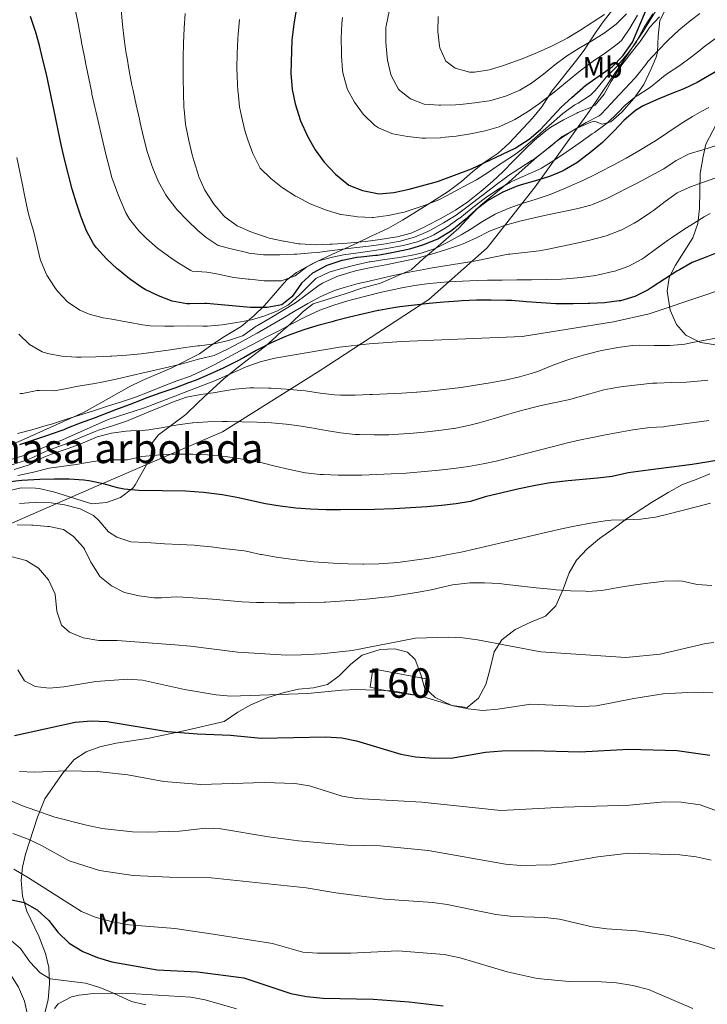
# Model space of a CAD drawing. Extents: x 628065 to 634980, y 725199 to 729955.
# Drawn here: x 633142 to 633375, y 726758 to 727092 of the extents above; entities that cross this region are included whole.
import ezdxf
from ezdxf.enums import TextEntityAlignment as Align

# ---------------------------------------------------------------- set-up
doc = ezdxf.new("R2010")
doc.units = 0
doc.header["$MEASUREMENT"] = 0
doc.linetypes.add('DGN Style 3', pattern=[109.271386, 78.05099, -31.220396])
for name, color, linetype in [('Nivel 1', 7, 'Continuous'), ('Nivel 18', 7, 'Continuous'), ('Nivel 35', 7, 'Continuous'), ('Nivel 36', 7, 'Continuous'), ('Nivel 37', 7, 'Continuous'), ('Nivel 4', 7, 'Continuous'), ('Nivel 48', 7, 'Continuous'), ('Nivel 5', 7, 'Continuous'), ('Nivel 53', 7, 'Continuous'), ('Nivel 57', 7, 'Continuous'), ('Nivel 59', 7, 'Continuous')]:
    doc.layers.add(name, color=color, linetype=linetype)
doc.styles.add('Style-arialn', font='arialn.shx', dxfattribs={"bigfont": 'arialnbig.shx'})

msp = doc.modelspace()

# ---------------------------------------------------------------- linework, layer by layer
at = {"layer": 'Nivel 1', "color": 7, "linetype": 'Continuous', "lineweight": 0}
msp.add_polyline3d([(633005.425, 726899.232, 581.505), (633031.417, 726894.115, 589.224), (633043.831, 726892.796, 591.54), (633063.482, 726893.806, 595.96), (633075.663, 726896.422, 599.337), (633107.947, 726907.459, 607.759), (633168.069, 726933.734, 624.371), (633210.727, 726952.122, 633.499), (633243.952, 726973.019, 642.379), (633280.807, 726997.056, 650.994), (633300.496, 727014.623, 662.274), (633316.82, 727035.307, 673.423), (633335.148, 727060.818, 688.659), (633353.616, 727088.247, 693.449), (633362.548, 727102.772, 694.551)], dxfattribs=at)
at = {"layer": 'Nivel 18', "color": 1, "linetype": 'DGN Style 3', "lineweight": 13}
msp.add_polyline3d([(633269.065, 726863.881, 606.518), (633264.269, 726864.782, 606.518), (633260.879, 726865.495, 606.628), (633261.792, 726871.693, 607.997), (633279.875, 726868.373, 607.394), (633279.091, 726862.309, 606.299), (633269.065, 726863.881, 606.518)], dxfattribs=at)
at = {"layer": 'Nivel 35', "color": 92, "linetype": 'DGN Style 3', "lineweight": 0}
for points in [[(633343.066, 727095.36, 718.828), (633339.828, 727091.257, 716.418), (633337.188, 727087.409, 714.62), (633333.383, 727081.648, 713.571), (633330.461, 727077.76, 712.411), (633322.477, 727067.733, 708.314), (633319.091, 727062.399, 707.657), (633315.924, 727058.552, 707.232), (633307.974, 727050.057, 705.467), (633304.283, 727046.709, 705.049), (633299.531, 727043.558, 703.714), (633295.669, 727040.537, 702.7), (633291.848, 727037.134, 701.127), (633287.271, 727033.646, 698.546), (633282.029, 727030.273, 695.922), (633276.59, 727026.873, 694.357), (633271.805, 727023.965, 694.106), (633267.079, 727021.274, 693.42), (633261.182, 727018.513, 692.544), (633256.327, 727016.126, 691.23), (633246.611, 727011.702, 690.134), (633241.235, 727009.128, 689.039), (633235.867, 727006.204, 684.002), (633232.542, 727003.624, 681.221), (633225.021, 726995.044, 678.867), (633221.454, 726991.552, 676.687), (633217.125, 726987.909, 673.956), (633211.466, 726984.45, 671.079), (633207.145, 726981.724, 668.45), (633203.007, 726978.652, 666.041), (633193.649, 726973.886, 664.07), (633183.579, 726969.629, 661.66), (633179.152, 726967.469, 660.795), (633169.554, 726961.954, 659.47), (633163.668, 726958.668, 657.937), (633143.335, 726949.539, 654.749), (633136.941, 726946.852, 653.994)], [(633137.274, 726931.962, 628.148), (633142.506, 726933.131, 630.339), (633147.39, 726933.099, 631.572), (633148.645, 726932.917, 631.653), (633153.511, 726931.814, 631.653), (633166.464, 726927.707, 631.653), (633171.443, 726928.147, 631.653), (633176.212, 726929.914, 631.653), (633180.344, 726933.061, 632.897), (633181.217, 726934.172, 633.843), (633186.44, 726943.578, 642.604), (633187.031, 726948.499, 642.385), (633189.075, 726951.174, 643.042), (633198.385, 726958.042, 643.262), (633202.5, 726962.165, 647.204), (633207.653, 726966.838, 651.147), (633211.235, 726970.084, 652.438), (633216.252, 726974.216, 652.461), (633220.198, 726977.239, 652.948), (633225.384, 726981.256, 654.87), (633228.948, 726984.521, 656.304), (633229.677, 726985.208, 656.622), (633233.803, 726988.806, 660.127), (633238.092, 726992.933, 662.755), (633241.572, 726995.553, 665.3), (633242.234, 726995.83, 665.603), (633247.013, 726997.294, 665.361), (633252.37, 726998.926, 663.599), (633258.089, 727000.881, 663.182), (633264.341, 727002.634, 663.412), (633274.758, 727007.074, 664.727), (633278.88, 727010.846, 666.698), (633283.181, 727014.448, 669.983), (633290.916, 727021.281, 675.021), (633294.851, 727025.576, 678.526), (633298.365, 727029.037, 679.385), (633307.918, 727036.91, 679.621), (633311.445, 727040.052, 681.214), (633317.369, 727045.359, 685.097), (633321.109, 727048.263, 686.951), (633322.02, 727048.969, 687.068), (633325.975, 727052.387, 687.068), (633331.343, 727055.312, 687.068), (633335.666, 727057.178, 685.476), (633336.902, 727057.539, 684.659), (633339.553, 727056.547, 682.03), (633342.515, 727057.314, 680.278), (633346.162, 727060.589, 681.252), (633350.397, 727065.378, 683.125), (633353.624, 727070.007, 683.125), (633356.134, 727075.321, 684.002), (633357.839, 727079.266, 686.583), (633358.286, 727080.978, 687.944), (633358.515, 727086.417, 692.763), (633359.098, 727091.688, 694.296), (633361.134, 727095.666, 696.51)], [(633378.322, 727056.622, 668.384), (633374.715, 727049.753, 666.26), (633373.715, 727045.132, 665.607), (633373.667, 727044.91, 665.576), (633372.75, 727039.822, 664.123), (633372.573, 727027.972, 660.018), (633371.988, 727022.788, 658.813), (633370.256, 727017.93, 657.28), (633364.416, 727008.685, 652.352), (633362.211, 727004.526, 650.655), (633361.591, 726999.881, 647.963), (633362.568, 726993.395, 645.123), (633364.778, 726988.625, 644.576), (633367.92, 726984.942, 643.354), (633372.889, 726982.496, 642.386), (633375.123, 726982.116, 641.751), (633377.904, 726981.645, 640.962)], [(633376.113, 726937.86, 626.615), (633371.388, 726936.016, 626.615), (633366.764, 726934.292, 625.935), (633361.881, 726931.593, 624.185), (633356.228, 726928.14, 622.782), (633347.752, 726922.656, 621.585), (633343.196, 726919.173, 621.796), (633338.624, 726915.916, 620.92), (633334.406, 726912.491, 619.168), (633330.812, 726908.643, 618.182), (633328.371, 726904.282, 617.898), (633326.301, 726898.727, 617.416), (633323.797, 726893.15, 616.321), (633320.32, 726889.626, 615.573), (633315.587, 726887.691, 615.04), (633310.044, 726885.043, 613.692), (633305.564, 726881.612, 612.378), (633302.862, 726877.475, 611.478), (633301.412, 726871.354, 610.954), (633300.12, 726866.417, 610.078), (633297.594, 726861.804, 609.421), (633293.709, 726858.627, 609.094), (633288.517, 726859.284, 609.299), (633282.954, 726862.001, 609.312), (633279.293, 726865.447, 609.604), (633278.048, 726869.779, 609.75), (633276.18, 726874.907, 610.735), (633273.496, 726877.389, 610.735), (633269.264, 726878.521, 611.173), (633264.269, 726878.328, 611.081), (633258.183, 726876.345, 611.064), (633254.288, 726873.308, 610.279), (633250.365, 726869.335, 609.093), (633246.394, 726866.443, 608.15), (633241.604, 726865.283, 608.107), (633236.532, 726864.819, 608.216), (633231.645, 726863.773, 608.12), (633226.118, 726861.978, 608.122), (633220.35, 726859.549, 607.559), (633216.013, 726857.072, 607.271), (633211.362, 726853.915, 606.464), (633197.703, 726850.742, 604.433), (633185.929, 726848.191, 603.943), (633174.742, 726846.535, 602.822), (633169.222, 726845.288, 601.702), (633164.594, 726843.607, 600.845), (633160.34, 726840.821, 599.455), (633156.477, 726836.278, 598.252), (633150.48, 726827.654, 593.817), (633148.038, 726821.471, 591.618), (633143.965, 726808.893, 586.155), (633142.955, 726804.461, 584), (633142.541, 726799.993, 581.797), (633142.923, 726794.59, 579.248), (633144.443, 726789.57, 577.542), (633148.453, 726780.998, 576.352), (633150.754, 726775.209, 575.442), (633151.876, 726770.362, 574.931), (633152.061, 726764.936, 574.283), (633151.616, 726759.391, 573.831), (633150.371, 726754.597, 573.138)]]:
    msp.add_polyline3d(points, dxfattribs=at)
at = {"layer": 'Nivel 36', "color": 92, "linetype": 'Continuous', "lineweight": 0}
msp.add_polyline3d([(633153.822, 726756.459, 566.67), (633155.09, 726758.116, 566.977), (633159.559, 726760.44, 567.861), (633162.118, 726761.066, 568.171), (633167.04, 726761.637, 568.701), (633173.823, 726761.755, 569.362), (633181.34, 726761.521, 569.893), (633200.015, 726760.345, 570.644), (633204.913, 726759.435, 570.627), (633215.52, 726756.358, 570.172)], dxfattribs=at)
at = {"layer": 'Nivel 4', "color": 30, "linetype": 'Continuous', "lineweight": 30, "flags": 128}
for points, elevation in [([(633237.686, 727106.663), (633234.975, 727090.549), (633234.325, 727085.071), (633233.949, 727073.892), (633234.425, 727068.294), (633235.434, 727063.398), (633237.275, 727057.707), (633239.663, 727052.43), (633242.24, 727047.849), (633245.289, 727043.669), (633249.09, 727039.527), (633253.642, 727035.86), (633258.299, 727034.052), (633263.96, 727032.936), (633268.942, 727033.349), (633274.125, 727034.453), (633283.672, 727037.146), (633295.231, 727041.435), (633310.06, 727048.427), (633314.813, 727051.426), (633318.61, 727054.678), (633325.599, 727062.257), (633329.301, 727065.646), (633334.034, 727069.733), (633343.092, 727076.158), (633346.588, 727079.725), (633349.847, 727084.409), (633354.242, 727094.811)], 700), ([(633230.895, 726995.204), (633225.973, 726994.379), (633220.973, 726994.309), (633220.278, 726994.339), (633215.283, 726994.764), (633210.301, 726995.303), (633205.329, 726995.644), (633204.737, 726995.657), (633199.727, 726995.55), (633198.66, 726995.541), (633193.761, 726996.541), (633189.049, 726998.271), (633184.573, 727000.472), (633183.385, 727001.177), (633179.264, 727004.027), (633175.41, 727007.204), (633175.09, 727007.485), (633171.402, 727010.878), (633168.038, 727014.561), (633167.018, 727015.898), (633164.671, 727020.313), (633162.87, 727025.017), (633161.223, 727029.732), (633159.782, 727034.493), (633158.508, 727039.333), (633157.334, 727044.198), (633156.235, 727049.08), (633155.188, 727053.975), (633154.169, 727058.875), (633153.154, 727063.775), (633152.12, 727068.669), (633151.043, 727073.551), (633149.899, 727078.414), (633148.665, 727083.253), (633147.316, 727088.062), (633147.228, 727088.363), (633145.708, 727093.122)], 675), ([(633385.185, 727078.49), (633373.125, 727071.519), (633371.755, 727070.728), (633367.274, 727068.519), (633362.608, 727066.672), (633357.926, 727064.854), (633353.401, 727062.733), (633350.852, 727061.189), (633347.048, 727057.953), (633343.632, 727054.273), (633340.101, 727050.726), (633339.698, 727050.38), (633335.857, 727047.188), (633331.9, 727044.125), (633330.967, 727043.458), (633326.68, 727040.885), (633326.332, 727040.71), (633321.73, 727038.761), (633316.947, 727037.319), (633312.121, 727035.999), (633310.402, 727035.42), (633305.805, 727033.441), (633301.445, 727030.973), (633300.707, 727030.491), (633296.732, 727027.44), (633292.986, 727024.128), (633289.15, 727020.927), (633288.056, 727020.13), (633283.774, 727017.55), (633283.646, 727017.49), (633278.997, 727015.589), (633274.218, 727014.147), (633273.13, 727013.886), (633268.23, 727012.855), (633263.303, 727012.029), (633262.65, 727011.938), (633257.674, 727011.439), (633256.371, 727011.277), (633251.47, 727010.286), (633251.264, 727010.235), (633246.513, 727008.685), (633245.909, 727008.448), (633241.486, 727006.12), (633241.301, 727005.994), (633237.62, 727002.614), (633234.747, 726998.53), (633234.306, 726997.983), (633230.895, 726995.204)], 675), ([(633385.263, 727015.61), (633374.471, 727011.322), (633370.105, 727009.588), (633365.731, 727007.166), (633364.913, 727006.667), (633360.72, 727003.967)], 650), ([(633360.72, 727003.967), (633356.55, 727001.206), (633355.102, 727000.322), (633350.594, 726998.082), (633345.793, 726996.653), (633345.321, 726996.568), (633340.347, 726995.942), (633335.36, 726995.666), (633334.75, 726995.651), (633329.748, 726995.549), (633324.749, 726995.561), (633323.885, 726995.584), (633318.895, 726995.872), (633313.908, 726996.3), (633308.921, 726996.666), (633306.946, 726996.751), (633301.949, 726996.833), (633296.947, 726996.776), (633291.946, 726996.574), (633290.825, 726996.509), (633285.836, 726996.155), (633280.857, 726995.712), (633275.887, 726995.175), (633270.924, 726994.541), (633268.741, 726994.231), (633263.817, 726993.362), (633263.547, 726993.306), (633258.663, 726992.223), (633253.806, 726991.048), (633248.964, 726989.798), (633247.951, 726989.529), (633243.13, 726988.189), (633238.355, 726986.715), (633233.638, 726985.047), (633231.897, 726984.364), (633227.325, 726982.325), (633222.866, 726980.068), (633222.248, 726979.744), (633217.898, 726977.276), (633215.51, 726975.979), (633211.017, 726973.772), (633206.472, 726971.682), (633201.865, 726969.74), (633199.265, 726968.733), (633194.565, 726967.02), (633189.854, 726965.346), (633185.155, 726963.641), (633183.797, 726963.13), (633179.123, 726961.352), (633174.45, 726959.574), (633171.897, 726958.604), (633167.222, 726956.828), (633162.563, 726955.058), (633157.907, 726953.234), (633157.003, 726952.887), (633152.291, 726951.212), (633151.405, 726950.906), (633146.669, 726949.31), (633141.906, 726947.78)], 650), ([(633385.881, 726943.74), (633375.003, 726941.862), (633370.064, 726941.083), (633355.184, 726939.163), (633348.388, 726938.203)], 625), ([(633348.388, 726938.203), (633342.894, 726937.029), (633337.939, 726936.383), (633327.967, 726935.519), (633322.999, 726934.952), (633321.259, 726934.685), (633316.338, 726933.804), (633311.435, 726932.814), (633306.123, 726931.622), (633299.912, 726930.111), (633294.933, 726928.554), (633289.992, 726927.72), (633285.026, 726927.149), (633280.042, 726926.737), (633268.997, 726926.021), (633262.339, 726925.818), (633250.783, 726925.684), (633245.783, 726925.725), (633240.61, 726925.889), (633235.624, 726926.26), (633230.339, 726926.913), (633225.41, 726927.761), (633215.631, 726929.858), (633210.713, 726930.765), (633204.323, 726931.57), (633198.234, 726931.971), (633182.366, 726932.211), (633177.397, 726932.759), (633175.207, 726933.208), (633170.392, 726934.561), (633165.478, 726935.482), (633163.801, 726935.704), (633158.822, 726936.053), (633153.822, 726936.129), (633148.821, 726936.019), (633142.71, 726935.602), (633137.738, 726935.094)], 625), ([(633140.26, 726849.118), (633160.836, 726853.656), (633166.209, 726854.103), (633171.646, 726853.879), (633192.164, 726850.489), (633202.306, 726849.674), (633213.488, 726849.213), (633223.939, 726848.22), (633245.842, 726848.728), (633251.258, 726848.323), (633256.261, 726847.289), (633271.295, 726842.794), (633276.207, 726841.853), (633282.536, 726841.479), (633288.851, 726841.522), (633300.025, 726843.437), (633305.623, 726843.913), (633316.053, 726844.066), (633332.013, 726843.614), (633348.551, 726844.522), (633365.027, 726844.058), (633376.028, 726842.42)], 600), ([(633128.042, 726795.774), (633143.505, 726792.489), (633147.908, 726789.943), (633151.936, 726786.378), (633154.919, 726782.347), (633158.773, 726778.71), (633163.424, 726775.851), (633168.382, 726773.801), (633173.229, 726772.381), (633188.663, 726769.668), (633202.292, 726768.933), (633217.967, 726766.868), (633233.915, 726761.536), (633239.284, 726760.555), (633244.88, 726760.02), (633261.912, 726759.706), (633274.119, 726758.709), (633285.628, 726757.389)], 575)]:
    msp.add_lwpolyline(points, dxfattribs=dict(at, elevation=elevation))
at = {"layer": 'Nivel 5', "color": 30, "linetype": 'Continuous', "lineweight": 0, "flags": 128}
for points, elevation in [([(633160.932, 727095.023), (633161.96, 727090.129), (633162.116, 727089.368), (633162.98, 727084.443), (633163.008, 727084.297), (633163.951, 727079.386), (633164.432, 727076.944), (633165.407, 727072.039), (633166.428, 727067.145), (633166.517, 727066.74), (633167.611, 727061.861), (633167.814, 727060.97), (633168.925, 727056.095), (633169.484, 727053.658), (633170.635, 727048.792), (633170.784, 727048.17), (633171.992, 727043.319), (633173.299, 727038.501), (633174.959, 727033.788), (633176.073, 727031.026), (633178.052, 727026.441), (633179.271, 727024.257), (633182.397, 727020.348), (633185.009, 727017.778), (633188.729, 727014.438), (633189.14, 727014.12), (633193.219, 727011.234), (633195.784, 727009.522), (633200.039, 727006.891), (633200.504, 727006.724), (633205.483, 727006.274), (633208.188, 727005.84), (633213.091, 727004.861), (633214.567, 727004.567), (633219.533, 727003.987), (633219.921, 727003.946), (633224.892, 727003.417), (633225.588, 727003.346), (633230.587, 727003.358), (633230.743, 727003.375), (633235.455, 727005.045), (633239.413, 727008.109), (633243.322, 727010.132), (633248.13, 727011.405), (633251.85, 727012.243), (633256.806, 727012.903), (633261.541, 727013.54), (633266.477, 727014.321), (633271.395, 727015.218), (633272.08, 727015.356), (633276.9, 727016.672), (633281.53, 727018.558), (633282.504, 727019.029), (633286.826, 727021.542), (633290.981, 727024.486), (633291.23, 727024.671), (633295.153, 727027.766), (633299.057, 727030.891), (633299.991, 727031.595), (633304.138, 727034.387), (633308.467, 727036.893), (633308.909, 727037.135), (633313.482, 727039.156)], 680), ([(633187.162, 727041.597), (633186.817, 727042.509), (633185.225, 727047.248), (633184.01, 727052.099), (633182.873, 727056.967), (633182.591, 727058.216), (633181.5, 727063.095), (633180.439, 727067.981), (633180.062, 727069.771), (633179.105, 727074.678), (633178.284, 727079.611), (633178.161, 727080.44), (633177.489, 727085.396), (633176.912, 727090.361), (633176.398, 727095.335)], 685), ([(633372.62, 727094.104), (633369.375, 727091.659), (633365.542, 727088.461), (633361.892, 727085.045), (633358.402, 727081.464), (633355.044, 727077.794), (633354.337, 727076.841), (633351.261, 727072.898), (633350.58, 727072.164), (633347.177, 727068.501), (633343.772, 727064.84), (633342.625, 727063.601), (633339.202, 727059.956), (633338.57, 727059.405), (633334.123, 727057.117), (633333.574, 727056.783), (633329.304, 727054.182), (633325.1, 727051.474), (633323.957, 727050.664), (633320.049, 727047.544), (633316.103, 727044.474), (633315.817, 727044.276), (633311.588, 727041.607), (633307.417, 727038.851), (633307.253, 727038.727), (633303.26, 727035.718), (633299.275, 727032.699), (633298.491, 727032.103), (633294.52, 727029.066), (633290.537, 727026.044), (633290.017, 727025.668), (633285.751, 727023.058), (633281.363, 727020.568), (633280.476, 727020.114), (633275.871, 727018.166), (633271.036, 727016.828), (633270.31, 727016.683), (633265.386, 727015.814), (633260.432, 727015.142), (633257.405, 727014.803), (633252.436, 727014.252), (633247.926, 727013.648), (633242.975, 727013.01), (633240.989, 727012.872), (633236.004, 727012.477), (633235.188, 727012.431), (633230.192, 727012.229), (633225.192, 727012.183), (633224.685, 727012.19), (633219.719, 727012.773), (633218.981, 727012.96), (633214.134, 727014.187), (633209.288, 727015.417), (633205.202, 727018.06), (633202.374, 727020.464), (633198.8, 727023.948), (633195.351, 727027.579), (633194.928, 727028.072), (633191.895, 727032.045), (633191.524, 727032.616), (633189.112, 727036.994), (633187.162, 727041.597)], 685), ([(633198.089, 727094.071), (633197.739, 727089.083), (633197.536, 727084.081), (633197.436, 727079.083), (633197.416, 727077.143), (633197.424, 727072.144), (633197.527, 727067.145), (633197.714, 727062.146), (633197.742, 727061.545), (633198.2, 727056.567), (633198.313, 727055.88), (633199.319, 727050.982), (633200.543, 727046.133), (633201.139, 727043.925), (633202.592, 727039.142), (633202.746, 727038.702), (633204.814, 727034.153), (633207.501, 727029.941), (633208.001, 727029.253), (633211.238, 727025.45), (633211.729, 727024.969), (633215.779, 727022.037), (633220.373, 727020.042), (633221.338, 727019.68), (633226.063, 727018.045), (633226.581, 727017.909), (633231.473, 727016.878), (633231.68, 727016.839), (633236.603, 727015.969), (633237.17, 727015.899), (633242.163, 727015.653), (633247.162, 727015.831), (633248.038, 727015.879), (633253.026, 727016.191), (633258.008, 727016.61), (633259.323, 727016.745), (633264.283, 727017.371), (633269.219, 727018.163), (633269.98, 727018.298), (633274.816, 727019.56), (633279.353, 727021.659), (633280.222, 727022.107), (633284.646, 727024.436), (633288.994, 727026.902), (633289.844, 727027.418), (633293.972, 727030.239), (633297.929, 727033.303), (633298.56, 727033.804), (633302.351, 727037.055), (633305.952, 727040.522), (633309.462, 727044.086), (633312.992, 727047.642), (633316.639, 727051.079), (633320.494, 727054.267), (633322.167, 727055.483), (633326.464, 727058.038), (633330.94, 727060.283), (633331.304, 727060.466), (633335.928, 727062.338), (633337.16, 727063.005), (633340.233, 727066.666), (633342.589, 727071.075), (633345.279, 727075.292), (633345.892, 727076.17), (633348.932, 727080.139), (633352.024, 727084.07), (633352.45, 727084.642), (633355.202, 727088.816), (633355.587, 727089.357), (633359.015, 727092.996)], 690), ([(633356.712, 727094.008), (633354.053, 727089.773), (633353.69, 727089.185), (633351.311, 727084.787), (633351.148, 727084.525), (633348.219, 727080.467), (633344.956, 727076.671), (633344.492, 727076.164), (633341.024, 727072.56), (633340.351, 727071.851), (633337.173, 727067.985), (633335.597, 727066.369), (633331.356, 727063.718), (633330.302, 727063.056), (633326.211, 727060.179), (633326.077, 727060.066), (633322.306, 727056.781), (633320.388, 727055.08), (633316.659, 727051.749), (633315.893, 727051.069), (633312.072, 727047.839), (633309.834, 727046.188), (633305.631, 727043.478), (633305.1, 727043.133), (633300.981, 727040.297), (633296.895, 727037.619), (633292.457, 727035.313), (633291.118, 727034.629), (633286.75, 727032.2), (633284.135, 727030.834), (633279.47, 727029.037), (633277.173, 727028.28), (633272.416, 727026.741), (633271.862, 727026.58), (633266.976, 727025.52), (633261.928, 727024.874), (633261.56, 727024.86), (633256.567, 727025.119), (633256.032, 727025.175), (633251.083, 727025.883), (633250.844, 727025.935), (633246.047, 727027.343), (633245.197, 727027.649), (633240.565, 727029.533), (633236.073, 727031.864), (633235.544, 727032.165), (633231.305, 727034.815), (633231.1, 727034.958), (633227.202, 727038.089), (633223.608, 727041.619), (633223.317, 727042.057), (633221.074, 727046.557), (633219.386, 727051.253), (633219.059, 727052.216), (633218.369, 727054.36), (633217.178, 727059.218), (633216.588, 727062.471), (633216.044, 727067.441), (633216.024, 727067.719), (633215.732, 727072.713), (633215.682, 727075.517), (633215.781, 727080.513)], 695), ([(633251.486, 727092.685), (633251.28, 727090.75), (633251.057, 727085.756), (633251.157, 727080.75), (633251.182, 727079.701), (633251.509, 727074.714), (633251.666, 727073.495), (633253.041, 727068.69), (633253.183, 727068.358), (633255.559, 727063.961), (633258.541, 727059.951), (633258.754, 727059.7), (633262.311, 727056.201), (633263.641, 727055.272), (633268.263, 727053.359), (633268.593, 727053.279), (633273.505, 727052.347), (633278.481, 727051.823), (633279.669, 727051.774), (633284.665, 727051.951), (633285.01, 727051.982), (633289.983, 727052.505), (633294.924, 727053.215), (633299.817, 727054.242), (633304.613, 727055.654), (633309.212, 727057.732), (633309.929, 727058.136), (633314.211, 727060.74), (633318.324, 727063.571), (633319.311, 727064.315), (633323.232, 727067.426), (633327.095, 727070.603), (633330.958, 727073.771), (633332.49, 727074.998), (633336.524, 727077.923), (633340.658, 727080.72), (633344.678, 727083.716), (633346.142, 727084.985), (633348.92, 727089.141), (633351.478, 727093.531)], 705), ([(633267.324, 727094.773), (633266.316, 727089.875), (633266.221, 727089.228), (633266.203, 727084.228), (633266.643, 727079.248), (633266.764, 727078.294), (633267.874, 727073.424), (633268.079, 727072.794), (633270.494, 727068.431), (633270.904, 727067.949), (633274.559, 727065.139), (633279.221, 727063.331), (633284.227, 727063.003), (633284.856, 727063.007), (633289.853, 727063.144), (633291.34, 727063.236), (633296.313, 727063.732), (633301.255, 727064.51), (633302.262, 727064.707), (633307.061, 727066.108), (633311.642, 727068.128), (633315.629, 727070.44), (633319.623, 727073.456), (633323.473, 727076.657), (633327.456, 727079.665), (633331.687, 727082.319), (633336.001, 727084.852), (633340.225, 727087.465), (633344.255, 727090.424), (633347.83, 727093.974)], 710), ([(633340.357, 727093.763), (633336.192, 727090.996), (633331.982, 727088.31), (633327.687, 727085.739), (633326.616, 727085.13), (633322.161, 727082.848), (633317.589, 727080.842), (633312.941, 727078.984), (633310.823, 727078.155), (633306.119, 727076.478), (633301.324, 727075.03), (633296.29, 727074.213), (633294.523, 727074.188), (633289.706, 727075.524), (633286.564, 727077.883), (633284.522, 727082.457), (633284.393, 727083.069), (633283.783, 727088.032), (633283.889, 727093.11)], 715), ([(633215.781, 727080.513), (633216.014, 727085.51), (633216.107, 727087.072), (633216.498, 727092.056)], 695), ([(633313.482, 727039.156), (633318.072, 727041.147), (633318.916, 727041.617), (633323.181, 727044.226), (633327.349, 727046.989), (633328.033, 727047.466), (633332.119, 727050.347), (633336.196, 727053.241), (633336.9, 727053.742), (633340.943, 727056.682), (633341.245, 727056.907), (633344.838, 727060.384), (633347.312, 727063.014), (633351.239, 727066.109), (633351.368, 727066.193), (633355.571, 727068.899), (633356.546, 727069.535), (633360.376, 727072.71), (633361.711, 727073.681), (633365.909, 727076.395), (633369.873, 727079.442), (633372.895, 727081.808), (633373.811, 727082.525), (633375.161, 727083.534), (633379.215, 727086.46)], 680), ([(633375.674, 727062.204), (633373.362, 727060.913), (633370.204, 727059.151), (633365.954, 727056.524), (633361.833, 727053.687), (633357.681, 727050.893), (633356.326, 727050.053), (633352.017, 727047.514), (633347.667, 727045.053), (633343.276, 727042.663), (633338.847, 727040.335), (633337.445, 727039.615), (633332.948, 727037.419), (633328.399, 727035.348), (633326.589, 727034.547), (633321.939, 727032.713), (633317.192, 727031.117), (633312.424, 727029.572), (633307.714, 727027.89), (633303.31, 727025.969), (633298.974, 727023.487), (633294.773, 727020.764), (633291.779, 727018.958), (633287.395, 727016.57), (633282.887, 727014.383), (633278.154, 727012.746), (633275.689, 727012.166), (633270.758, 727011.32), (633265.805, 727010.642), (633260.868, 727009.855), (633260.515, 727009.787), (633255.633, 727008.728), (633250.794, 727007.485), (633246.961, 727006.378), (633242.461, 727004.196), (633238.922, 727000.631), (633237.054, 726998.723), (633233.315, 726995.406), (633232.928, 726995.125), (633229.392, 726993.263), (633224.774, 726991.349), (633220.594, 726990.204), (633215.658, 726989.228), (633210.709, 726988.474)], 670), ([(633143.451, 726944.144), (633132.074, 726940.644), (633127.122, 726939.438), (633117.255, 726937.817), (633108.179, 726935.168), (633104.33, 726934.919), (633100.282, 726936.978), (633096.879, 726941.005), (633094.415, 726945.706), (633089.336, 726960.933), (633080.888, 726980.972), (633077.216, 726991.445), (633072.87, 727001.369), (633067.756, 727011.422), (633059.146, 727025.003), (633052.65, 727033.585), (633048.614, 727037.543), (633040.954, 727043.969), (633036.37, 727047.073), (633023.645, 727056.854)], 645), ([(633390.451, 727053.173), (633373.653, 727047.888), (633369.088, 727046.452), (633364.669, 727044.166), (633360.453, 727041.407), (633360.193, 727041.264), (633355.79, 727038.899), (633351.374, 727036.558), (633346.94, 727034.242), (633345.382, 727033.439), (633340.916, 727031.16), (633336.295, 727029.255), (633335.665, 727029.06), (633330.818, 727027.799), (633325.928, 727026.754), (633321.028, 727025.768), (633316.466, 727024.759), (633311.607, 727023.577), (633306.772, 727022.301), (633306.025, 727022.087), (633301.377, 727020.274), (633296.895, 727018.021), (633292.352, 727015.912), (633291.205, 727015.485), (633286.459, 727013.902), (633281.675, 727012.447), (633276.851, 727011.127), (633275.954, 727010.898), (633271.077, 727009.793), (633266.168, 727008.844), (633261.254, 727007.918), (633256.362, 727006.882)], 665), ([(633210.709, 726988.474), (633205.738, 726988.046), (633204.168, 726987.997), (633199.225, 726988.178), (633194.226, 726988.039), (633191.232, 726987.982), (633186.233, 726988.104), (633183.685, 726988.408), (633178.775, 726989.357), (633178.119, 726989.482), (633173.197, 726990.359), (633170.361, 726990.866), (633165.536, 726992.09), (633162.379, 726993.394), (633158.233, 726996.236), (633154.817, 726999.928), (633153.912, 727001.1), (633151.232, 727005.321), (633151.005, 727005.787), (633149.102, 727010.413), (633148.994, 727010.797), (633147.813, 727015.659), (633146.673, 727020.379), (633145.258, 727025.176), (633144.641, 727027.563), (633143.677, 727032.469), (633143.099, 727035.45), (633142.082, 727040.345), (633141.025, 727045.232)], 670), ([(633385.817, 727041.083), (633373.901, 727036.819), (633369.501, 727035.245), (633364.93, 727033.219), (633360.855, 727030.312), (633356.931, 727027.213), (633355.966, 727026.534), (633351.79, 727023.788), (633350.439, 727022.953), (633346.02, 727020.613), (633345.904, 727020.561), (633341.24, 727018.755), (633340.149, 727018.415), (633335.319, 727017.133), (633330.437, 727016.029), (633325.545, 727014.999)], 660), ([(633376.216, 727026.286), (633374.163, 727025.068), (633371.459, 727023.463), (633367.232, 727020.792), (633363.085, 727017.995), (633362.045, 727017.294), (633357.997, 727014.368), (633353.973, 727011.396), (633353, 727010.728), (633348.573, 727008.404), (633343.871, 727006.705), (633343.168, 727006.504)], 655), ([(633325.545, 727014.999), (633320.636, 727014.059), (633318.126, 727013.621), (633313.158, 727013.04), (633308.189, 727012.485), (633307.644, 727012.395), (633302.742, 727011.407), (633297.851, 727010.362), (633296.109, 727010.033), (633291.177, 727009.219), (633286.233, 727008.467), (633281.294, 727007.683), (633279.015, 727007.285), (633274.105, 727006.336), (633269.216, 727005.302), (633264.338, 727004.206), (633259.466, 727003.069), (633256.823, 727002.445), (633251.989, 727001.174), (633248.761, 727000.084), (633244.175, 726998.071), (633239.762, 726995.722), (633235.417, 726993.211), (633231.119, 726990.656), (633226.823, 726988.1), (633222.5, 726985.593), (633220.892, 726984.69), (633216.499, 726982.305), (633212.51, 726980.203), (633207.982, 726978.091), (633203.133, 726976.869), (633201.882, 726976.553), (633197.049, 726975.268), (633196.189, 726975.051), (633191.328, 726973.877), (633186.458, 726972.745), (633184.894, 726972.386), (633180.019, 726971.273), (633175.142, 726970.17), (633174.719, 726970.075), (633169.834, 726969.004), (633167.453, 726968.51), (633162.504, 726967.788), (633161.801, 726967.683), (633156.904, 726966.669), (633153.639, 726966.038), (633148.639, 726966.131), (633147.895, 726966.13), (633142.958, 726965.185), (633141.994, 726965.151)], 660), ([(633343.168, 727006.504), (633338.298, 727005.369), (633337.313, 727005.205), (633332.35, 727004.525), (633327.374, 727004.07), (633325.628, 727003.978), (633320.629, 727003.823), (633315.63, 727003.748), (633310.629, 727003.711), (633305.629, 727003.672), (633300.63, 727003.591), (633297.158, 727003.49), (633292.162, 727003.29), (633287.171, 727003.022), (633282.183, 727002.635), (633280.875, 727002.508), (633275.922, 727001.817), (633271.011, 727000.871), (633269.598, 727000.573), (633264.712, 726999.488), (633259.855, 726998.317), (633255.019, 726997.05), (633253.312, 726996.577), (633248.525, 726995.123), (633243.834, 726993.388), (633239.206, 726991.257), (633238.977, 726991.142), (633234.515, 726988.878), (633230.07, 726986.582), (633225.637, 726984.263), (633221.212, 726981.931), (633216.792, 726979.593), (633212.371, 726977.261), (633207.946, 726974.941), (633204.76, 726973.288), (633200.203, 726971.2), (633199.902, 726971.076), (633195.285, 726969.407), (633190.634, 726967.603), (633185.949, 726965.758), (633181.231, 726963.968), (633176.586, 726962.364), (633171.823, 726960.83), (633167.063, 726959.304), (633162.302, 726957.789), (633157.535, 726956.287), (633152.758, 726954.804), (633150.954, 726954.25), (633146.156, 726952.869), (633141.307, 726951.638)], 655), ([(633256.362, 727006.882), (633254.321, 727006.383), (633249.575, 727004.811), (633249.276, 727004.693), (633244.746, 727002.573), (633243.552, 727001.865), (633239.533, 726998.875), (633235.539, 726995.885), (633231.266, 726993.29), (633226.937, 726990.778), (633222.641, 726988.223), (633222.221, 726987.963), (633218.141, 726985.081), (633217.59, 726984.748), (633212.866, 726983.109), (633207.942, 726981.984), (633202.99, 726981.336), (633202.39, 726981.297), (633199.78, 726980.972), (633198.076, 726980.792), (633193.13, 726980.026), (633188.17, 726979.262), (633183.195, 726978.66), (633178.18, 726978.194), (633173.195, 726977.807), (633172.853, 726977.787), (633167.855, 726977.587), (633162.855, 726977.53), (633161.318, 726977.53), (633156.326, 726977.826), (633151.421, 726978.737), (633149.668, 726979.304), (633145.361, 726981.844), (633141.735, 726985.288)], 665), ([(633380.205, 727000.521), (633374.753, 726998.677), (633355.504, 726992.169), (633343.412, 726989.454), (633312.383, 726984.544), (633271.495, 726982.84), (633260.471, 726982.068), (633250.419, 726980.879), (633228.484, 726977.166), (633223.529, 726975.957), (633218.844, 726974.214), (633208.431, 726969.599), (633184.364, 726960.297), (633171.975, 726956.353), (633156.489, 726949.447), (633143.451, 726944.144)], 645), ([(633388.527, 726985.884), (633375.096, 726983.346), (633370.182, 726982.417), (633367.565, 726981.923), (633362.585, 726981.474), (633362.142, 726981.451), (633357.143, 726981.428), (633352.139, 726981.507), (633349.848, 726981.412), (633344.887, 726980.821), (633339.971, 726979.866), (633338.873, 726979.616), (633334.012, 726978.398), (633329.215, 726977.015)], 640), ([(633329.215, 726977.015), (633327.267, 726976.395), (633322.594, 726974.618), (633317.953, 726972.756), (633316.286, 726972.179), (633311.481, 726970.79), (633306.596, 726969.709), (633306.494, 726969.69), (633301.559, 726968.8), (633296.62, 726967.977), (633291.675, 726967.234), (633286.721, 726966.583), (633281.754, 726966.039), (633276.771, 726965.614), (633276.614, 726965.603), (633271.621, 726965.288), (633266.628, 726965.043), (633261.633, 726964.843), (633260.77, 726964.812), (633255.769, 726964.639), (633250.769, 726964.599), (633248.818, 726964.657), (633243.856, 726965.228), (633238.912, 726966.026), (633237.308, 726966.211), (633232.326, 726966.645), (633227.337, 726966.975), (633226.368, 726967.022), (633221.367, 726967.081), (633220.057, 726967.053), (633215.071, 726966.681), (633210.144, 726965.818), (633208.418, 726965.515), (633203.472, 726964.788), (633198.549, 726963.896), (633193.781, 726962.263), (633189.179, 726960.284), (633188.868, 726960.158), (633184.24, 726958.26), (633179.614, 726956.366), (633178.227, 726955.815), (633173.481, 726954.239), (633168.716, 726952.718), (633167.577, 726952.278), (633162.971, 726950.331), (633158.37, 726948.374), (633158.269, 726948.333), (633157.448, 726947.997), (633152.766, 726946.238), (633151.014, 726945.576), (633146.478, 726943.468), (633144.16, 726942.492), (633139.383, 726941.014)], 640), ([(633375.401, 726969.715), (633373.099, 726969.425), (633368.119, 726969.028), (633363.116, 726968.891), (633358.115, 726968.72), (633356.643, 726968.62), (633351.665, 726968.159), (633346.7, 726967.566), (633345.042, 726967.338), (633340.129, 726966.41), (633335.307, 726965.074), (633330.512, 726963.661), (633328.634, 726963.173), (633323.751, 726962.098)], 635), ([(633323.751, 726962.098), (633318.857, 726961.064), (633317.035, 726960.635), (633312.201, 726959.366), (633307.393, 726957.999), (633302.592, 726956.6), (633297.779, 726955.238), (633294.224, 726954.299), (633289.332, 726953.264), (633289.129, 726953.233), (633284.168, 726952.561), (633279.198, 726952.029), (633274.217, 726951.602), (633272.2, 726951.453), (633267.207, 726951.195), (633262.206, 726951.087), (633257.205, 726951.202), (633255.812, 726951.291), (633250.843, 726951.843), (633245.906, 726952.649), (633240.981, 726953.544), (633236.046, 726954.36), (633232.402, 726954.813), (633227.418, 726955.212), (633222.419, 726955.429), (633217.421, 726955.564), (633212.422, 726955.631), (633210.764, 726955.641), (633205.767, 726955.537), (633200.772, 726955.238), (633200.602, 726955.226), (633195.623, 726954.539), (633190.678, 726953.573), (633185.767, 726952.844), (633184.707, 726952.768), (633179.705, 726952.51), (633178.126, 726952.382), (633173.186, 726951.726), (633168.309, 726950.476), (633168.064, 726950.391), (633163.482, 726948.386), (633163.114, 726948.239), (633158.414, 726946.54), (633153.683, 726944.906), (633150.171, 726943.589), (633145.76, 726941.23), (633144.869, 726940.84), (633140.095, 726939.353)], 635), ([(633141.333, 726937.367), (633146.282, 726938.402), (633147.141, 726938.605), (633151.996, 726939.801), (633156.151, 726940.441), (633161.104, 726941.126), (633164.296, 726941.651), (633169.228, 726942.476), (633173.521, 726942.624), (633178.525, 726942.676), (633183.421, 726943.802), (633188.405, 726944.268), (633193.398, 726944.544), (633194.094, 726944.565), (633199.094, 726944.615), (633200.752, 726944.581), (633205.745, 726944.361), (633210.732, 726943.909), (633212.61, 726943.667), (633217.547, 726942.882), (633222.46, 726941.959), (633223.737, 726941.697), (633228.603, 726940.561), (633233.457, 726939.368), (633238.354, 726938.329), (633238.878, 726938.238), (633243.85, 726937.705), (633244.994, 726937.638), (633249.992, 726937.443), (633254.991, 726937.418), (633258.034, 726937.474), (633263.029, 726937.633), (633268.023, 726937.87), (633273.016, 726938.179), (633278.009, 726938.557), (633279.33, 726938.668), (633284.311, 726939.144), (633289.276, 726939.726), (633294.224, 726940.439), (633299.155, 726941.308), (633303.608, 726942.242), (633308.475, 726943.398), (633313.318, 726944.639), (633318.15, 726945.919), (633322.985, 726947.189), (633327.834, 726948.401), (633332.711, 726949.508), (633335.186, 726950.029), (633340.087, 726951.03), (633345, 726951.965), (633349.929, 726952.801), (633354.881, 726953.509), (633355.491, 726953.575), (633360.481, 726953.897), (633360.847, 726953.947), (633365.8, 726954.626), (633370.754, 726955.306), (633375.708, 726955.986)], 630), ([(633376.335, 726927.941), (633371.487, 726926.714), (633366.64, 726925.487), (633361.793, 726924.26), (633357.618, 726923.203), (633352.694, 726922.474), (633347.675, 726922.342), (633342.651, 726922.202), (633340.519, 726921.991), (633335.578, 726921.22), (633330.671, 726920.245), (633325.781, 726919.201), (633320.904, 726918.106), (633316.036, 726916.975), (633311.171, 726915.826), (633306.307, 726914.674), (633301.439, 726913.538), (633296.562, 726912.433), (633291.673, 726911.376), (633286.767, 726910.384), (633285.816, 726910.202), (633280.89, 726909.326), (633275.949, 726908.581), (633270.984, 726907.978), (633268.755, 726907.758), (633263.76, 726907.423), (633258.764, 726907.311), (633258.332, 726907.311), (633253.334, 726907.364), (633248.336, 726907.558), (633246.669, 726907.663), (633241.683, 726908.066), (633236.712, 726908.589), (633233.946, 726908.936), (633228.996, 726909.658), (633224.067, 726910.49), (633223.644, 726910.566), (633218.761, 726911.651), (633218.096, 726911.757), (633213.132, 726912.361), (633211.945, 726912.495), (633206.978, 726913.09), (633202.005, 726913.595), (633201.14, 726913.656), (633196.147, 726913.941), (633191.154, 726914.2), (633189.733, 726914.277), (633184.74, 726914.554), (633179.749, 726914.844), (633174.988, 726916.422), (633172.134, 726918.267), (633168.811, 726922.03), (633167.024, 726923.743), (633162.559, 726925.996), (633162.038, 726926.158), (633157.166, 726927.379), (633152.707, 726928.036), (633147.708, 726928.268), (633146.928, 726928.228), (633141.944, 726927.823)], 620), ([(633376.714, 726899.968), (633371.774, 726900.331), (633366.816, 726901.448), (633365.462, 726901.557), (633360.461, 726901.483), (633359.943, 726901.433), (633354.978, 726900.835), (633350.026, 726900.145), (633349.302, 726900.037), (633344.384, 726899.181), (633339.445, 726898.348), (633334.425, 726898.037), (633333.904, 726898.047), (633328.912, 726898.254), (633323.921, 726898.598), (633322.145, 726898.747), (633317.166, 726899.257), (633312.201, 726899.849), (633307.236, 726900.412), (633304.658, 726900.656), (633299.661, 726900.925), (633294.657, 726900.873), (633293.792, 726900.83), (633288.832, 726900.197), (633283.935, 726899.077), (633282.133, 726898.694), (633277.216, 726897.778), (633272.289, 726896.94), (633267.339, 726896.219), (633265.674, 726896.01), (633260.697, 726895.462), (633255.717, 726895.014), (633250.731, 726894.665), (633245.737, 726894.416), (633245.299, 726894.399), (633240.3, 726894.245), (633235.301, 726894.167), (633234.788, 726894.164), (633229.788, 726894.161), (633224.788, 726894.227), (633222.332, 726894.288), (633217.334, 726894.527), (633212.34, 726894.906), (633207.351, 726895.344), (633202.366, 726895.76), (633197.386, 726896.076), (633195.044, 726896.167), (633190.043, 726895.889), (633187.524, 726895.846), (633182.576, 726896.565), (633177.592, 726897.635), (633173.088, 726899.935), (633169.228, 726903.116), (633169.061, 726903.326), (633166.384, 726907.55), (633166.178, 726907.918), (633163.966, 726912.399), (633163.656, 726912.925), (633160.277, 726916.61), (633156.855, 726919.027), (633151.953, 726920.02), (633151.592, 726920.059), (633146.608, 726920.475), (633146.16, 726920.493), (633141.164, 726920.613)], 615), ([(633139.003, 726909.852), (633144.143, 726908.504), (633148.412, 726905.91), (633151.807, 726901.976), (633154, 726897.079), (633154.543, 726891.327), (633156.131, 726886.596), (633158.903, 726884.173), (633163.522, 726882.256), (633168.873, 726881.323), (633175.01, 726881.341), (633194.621, 726879.858), (633199.976, 726879.452), (633216.029, 726877.367), (633232.456, 726876.41), (633237.467, 726876.495), (633244.29, 726876.85), (633254.781, 726877.961), (633276.207, 726882.176), (633287.281, 726882.456), (633292.28, 726882.305), (633297.227, 726881.584), (633318.786, 726877.483), (633347.553, 726875.567), (633359.183, 726876.703), (633374.702, 726880.293), (633377.392, 726880.627)], 610), ([(633377.078, 726863.555), (633370.692, 726863.862), (633360.183, 726863.229), (633350.227, 726861.692), (633337.668, 726859.156), (633332.672, 726859.02), (633315.391, 726859.773), (633304.212, 726858.021), (633299.02, 726857.66), (633294.044, 726858.156), (633289.026, 726859.183), (633278.667, 726862.386), (633268.582, 726864.247), (633256.308, 726864.714), (633251.31, 726864.562), (633239.686, 726863.407), (633213.565, 726862.489), (633208.582, 726862.905), (633197.85, 726864.68), (633183.628, 726867.881), (633178.641, 726868.232), (633167.865, 726867.393), (633156.953, 726865.62), (633151.977, 726865.157), (633147.209, 726865.724), (633143.66, 726867.677), (633141.345, 726871.402)], 605), ([(633378.67, 726823.469), (633372.81, 726825.598), (633366.348, 726826.549), (633360.606, 726826.64), (633348.848, 726825.501), (633326.43, 726824.776), (633305.2, 726823.648), (633278.408, 726826.466), (633256.263, 726827.786), (633251.326, 726828.577), (633240.264, 726832.061), (633235.324, 726832.864), (633224.932, 726833.201), (633203.388, 726832.543), (633190.907, 726833.55), (633178.704, 726835.79), (633168.257, 726836.944), (633157.862, 726837.188), (633146.971, 726836.725), (633141.974, 726836.896)], 595), ([(633376.472, 726806.884), (633371.454, 726807.911), (633365.873, 726808.618), (633348.549, 726809.24), (633338.107, 726807.997), (633322.394, 726805.236), (633311.901, 726805.009), (633306.794, 726805.478), (633280.484, 726810.082), (633264.236, 726811.69), (633253.188, 726811.925), (633236.549, 726813.397), (633226.397, 726814.744), (633210.255, 726817.45), (633205.037, 726817.64), (633196.152, 726816.708), (633185.232, 726816.316), (633180.234, 726816.457), (633169.949, 726817.574), (633164.709, 726818.657), (633153.892, 726821.397), (633142.997, 726825.226), (633125.959, 726832.654)], 590), ([(633206.902, 726800.81), (633192.796, 726801.052), (633180.492, 726801.659), (633169.059, 726803.362), (633158.731, 726806.617), (633149.435, 726811.774), (633144.93, 726813.941), (633139.65, 726815.835)], 585), ([(633370.282, 726756.531), (633355.241, 726762.899), (633349.951, 726764.358), (633344.351, 726765.221), (633339.364, 726765.567), (633328.364, 726765.628), (633317.518, 726766.656), (633307.302, 726768.925), (633291.376, 726773.739), (633285.963, 726774.801), (633270.203, 726776.113), (633254.358, 726775.321), (633243.043, 726775.248), (633238.053, 726775.569), (633227.722, 726778.58), (633207.636, 726781.768), (633194.661, 726783.595), (633179.185, 726784.842), (633173.067, 726786.034), (633167.59, 726787.519), (633162.951, 726789.403), (633145.043, 726800.873), (633140.041, 726803.763)], 580), ([(633379.73, 726776.071), (633372.859, 726778.363), (633361.938, 726781.241), (633351.348, 726782.825), (633341.091, 726783.548), (633336.14, 726784.246), (633325.04, 726786.78), (633320.076, 726787.392), (633309.376, 726787.766), (633303.533, 726788.342), (633287.014, 726791.83), (633282.059, 726792.5), (633265.868, 726793.645), (633249.184, 726795.757), (633239.183, 726797.457), (633206.902, 726800.81)], 585), ([(633124.032, 726785.492), (633129.001, 726784.379), (633133.759, 726782.842), (633138.268, 726780.227), (633142.294, 726776.907), (633145.491, 726772.388), (633148.961, 726768.642), (633152.344, 726766.576), (633164.363, 726765.068), (633169.146, 726763.612), (633173.823, 726761.755), (633179.881, 726758.837), (633184.795, 726757.697)], 570), ([(633086.551, 726756.028), (633088.415, 726758.639), (633088.716, 726763.149), (633090.13, 726768.141), (633092.577, 726772.502), (633095.7, 726775.266), (633099.06, 726775.503), (633109.478, 726777.081), (633114.692, 726777.38), (633125.273, 726776.753), (633130.159, 726774.912), (633134.772, 726772.334), (633138.922, 726767.997), (633141.618, 726763.791), (633143.629, 726758.979), (633146.464, 726746.227)], 565)]:
    msp.add_lwpolyline(points, dxfattribs=dict(at, elevation=elevation))
at = {"layer": 'Nivel 53', "color": 1, "linetype": 'Continuous', "lineweight": 0}
msp.add_polyline3d([(633269.065, 726863.881, 606.518), (633279.091, 726862.309, 606.299), (633279.875, 726868.373, 607.394), (633261.792, 726871.693, 607.997), (633260.879, 726865.495, 606.628), (633264.269, 726864.782, 606.518)], close=True, dxfattribs=at)
at = {"layer": 'Nivel 57', "color": 92, "linetype": 'DGN Style 3', "lineweight": 0}
for points in [[(633377.904, 726981.645, 640.962), (633375.123, 726982.116, 641.751), (633372.889, 726982.496, 642.386), (633367.92, 726984.942, 643.354), (633364.778, 726988.625, 644.576), (633362.568, 726993.395, 645.123), (633361.591, 726999.881, 647.963), (633362.211, 727004.526, 650.655), (633364.416, 727008.685, 652.352), (633370.256, 727017.93, 657.28), (633371.988, 727022.788, 658.813), (633372.573, 727027.972, 660.018), (633372.75, 727039.822, 664.123), (633373.667, 727044.91, 665.576), (633373.715, 727045.132, 665.607), (633374.715, 727049.753, 666.26), (633378.322, 727056.622, 668.384)], [(633150.371, 726754.597, 573.138), (633151.616, 726759.391, 573.831), (633152.061, 726764.936, 574.283), (633151.876, 726770.362, 574.931), (633150.754, 726775.209, 575.442), (633148.453, 726780.998, 576.352), (633144.443, 726789.57, 577.542), (633142.923, 726794.59, 579.248), (633142.541, 726799.993, 581.797), (633142.955, 726804.461, 584), (633143.965, 726808.893, 586.155), (633148.038, 726821.471, 591.618), (633150.48, 726827.654, 593.817), (633156.477, 726836.278, 598.252), (633160.34, 726840.821, 599.455), (633164.594, 726843.607, 600.845), (633169.222, 726845.288, 601.702), (633174.742, 726846.535, 602.822), (633185.929, 726848.191, 603.943), (633197.703, 726850.742, 604.433), (633211.362, 726853.915, 606.464), (633216.013, 726857.072, 607.271), (633220.35, 726859.549, 607.559), (633226.118, 726861.978, 608.122), (633231.645, 726863.773, 608.12), (633236.532, 726864.819, 608.216), (633241.604, 726865.283, 608.107), (633246.394, 726866.443, 608.15), (633250.365, 726869.335, 609.093), (633254.288, 726873.308, 610.279), (633258.183, 726876.345, 611.064), (633264.269, 726878.328, 611.081), (633269.264, 726878.521, 611.173), (633273.496, 726877.389, 610.735), (633276.18, 726874.907, 610.735), (633278.048, 726869.779, 609.75), (633279.293, 726865.447, 609.604), (633282.954, 726862.001, 609.312), (633288.517, 726859.284, 609.299), (633293.709, 726858.627, 609.094), (633297.594, 726861.804, 609.421), (633300.12, 726866.417, 610.078), (633301.412, 726871.354, 610.954), (633302.862, 726877.475, 611.478), (633305.564, 726881.612, 612.378), (633310.044, 726885.043, 613.692), (633315.587, 726887.691, 615.04), (633320.32, 726889.626, 615.573), (633323.797, 726893.15, 616.321), (633326.301, 726898.727, 617.416), (633328.371, 726904.282, 617.898), (633330.812, 726908.643, 618.182), (633334.406, 726912.491, 619.168), (633338.624, 726915.916, 620.92), (633343.196, 726919.173, 621.796), (633347.752, 726922.656, 621.585), (633356.228, 726928.14, 622.782), (633361.881, 726931.593, 624.185), (633366.764, 726934.292, 625.935), (633371.388, 726936.016, 626.615), (633376.113, 726937.86, 626.615)]]:
    msp.add_polyline3d(points, dxfattribs=at)
at = {"layer": 'Nivel 59', "color": 7, "linetype": 'Continuous', "lineweight": 0}
for points in [[(633343.066, 727095.36, 718.828), (633339.828, 727091.257, 716.418), (633337.188, 727087.409, 714.62), (633333.383, 727081.648, 713.571), (633330.461, 727077.76, 712.411), (633322.477, 727067.733, 708.314), (633319.091, 727062.399, 707.657), (633315.924, 727058.552, 707.232), (633307.974, 727050.057, 705.467), (633304.283, 727046.709, 705.049), (633299.531, 727043.558, 703.714), (633295.669, 727040.537, 702.7), (633291.848, 727037.134, 701.127), (633287.271, 727033.646, 698.546), (633282.029, 727030.273, 695.922), (633276.59, 727026.873, 694.357), (633271.805, 727023.965, 694.106), (633267.079, 727021.274, 693.42), (633261.182, 727018.513, 692.544), (633256.327, 727016.126, 691.23), (633246.611, 727011.702, 690.134), (633241.235, 727009.128, 689.039), (633235.867, 727006.204, 684.002), (633232.542, 727003.624, 681.221), (633225.021, 726995.044, 678.867), (633221.454, 726991.552, 676.687), (633217.125, 726987.909, 673.956), (633211.466, 726984.45, 671.079), (633207.145, 726981.724, 668.45), (633203.007, 726978.652, 666.041), (633193.649, 726973.886, 664.07), (633183.579, 726969.629, 661.66), (633179.152, 726967.469, 660.795), (633169.554, 726961.954, 659.47), (633163.668, 726958.668, 657.937), (633143.335, 726949.539, 654.749), (633136.941, 726946.852, 653.994)], [(633137.274, 726931.962, 628.148), (633142.506, 726933.131, 630.339), (633147.39, 726933.099, 631.572), (633148.645, 726932.917, 631.653), (633153.511, 726931.814, 631.653), (633166.464, 726927.707, 631.653), (633171.443, 726928.147, 631.653), (633176.212, 726929.914, 631.653), (633180.344, 726933.061, 632.897), (633181.217, 726934.172, 633.843), (633186.44, 726943.578, 642.604), (633187.031, 726948.499, 642.385), (633189.075, 726951.174, 643.042), (633198.385, 726958.042, 643.262), (633202.5, 726962.165, 647.204), (633207.653, 726966.838, 651.147), (633211.235, 726970.084, 652.438), (633216.252, 726974.216, 652.461), (633220.198, 726977.239, 652.948), (633225.384, 726981.256, 654.87), (633228.948, 726984.521, 656.304), (633229.677, 726985.208, 656.622), (633233.803, 726988.806, 660.127), (633238.092, 726992.933, 662.755), (633241.572, 726995.553, 665.3), (633242.234, 726995.83, 665.603), (633247.013, 726997.294, 665.361), (633252.37, 726998.926, 663.599), (633258.089, 727000.881, 663.182), (633264.341, 727002.634, 663.412), (633274.758, 727007.074, 664.727), (633278.88, 727010.846, 666.698), (633283.181, 727014.448, 669.983), (633290.916, 727021.281, 675.021), (633294.851, 727025.576, 678.526), (633298.365, 727029.037, 679.385), (633307.918, 727036.91, 679.621), (633311.445, 727040.052, 681.214), (633317.369, 727045.359, 685.097), (633321.109, 727048.263, 686.951), (633322.02, 727048.969, 687.068), (633325.975, 727052.387, 687.068), (633331.343, 727055.312, 687.068), (633335.666, 727057.178, 685.476), (633336.902, 727057.539, 684.659), (633339.553, 727056.547, 682.03), (633342.515, 727057.314, 680.278), (633346.162, 727060.589, 681.252), (633350.397, 727065.378, 683.125), (633353.624, 727070.007, 683.125), (633356.134, 727075.321, 684.002), (633357.839, 727079.266, 686.583), (633358.286, 727080.978, 687.944), (633358.515, 727086.417, 692.763), (633359.098, 727091.688, 694.296), (633361.134, 727095.666, 696.51)]]:
    msp.add_polyline3d(points, dxfattribs=at)

# ---------------------------------------------------------------- texts
at = {"layer": 'Nivel 37', "color": 92, "linetype": 'Continuous', "lineweight": 0, "style": 'Style-arialn'}
for p in [(633339.648, 727075.828, 701.645), (633175.126, 726785.201, 579.841)]:
    msp.add_text('Mb', height=7, dxfattribs=at).set_placement(p, align=Align.MIDDLE_CENTER)
at = {"layer": 'Nivel 48', "color": 6, "linetype": 'Continuous', "lineweight": 0, "style": 'Style-arialn'}
msp.add_text('Isleta masa arbolada', height=10, dxfattribs=at).set_placement((633158.414, 726946.54, 635), align=Align.MIDDLE_CENTER)
at = {"layer": 'Nivel 48', "color": 1, "linetype": 'Continuous', "lineweight": 0, "style": 'Style-arialn'}
msp.add_text('160', height=10, dxfattribs=at).set_placement((633270.353, 726866.924, 605.777), align=Align.MIDDLE_CENTER)

doc.saveas('drawing.dxf')
